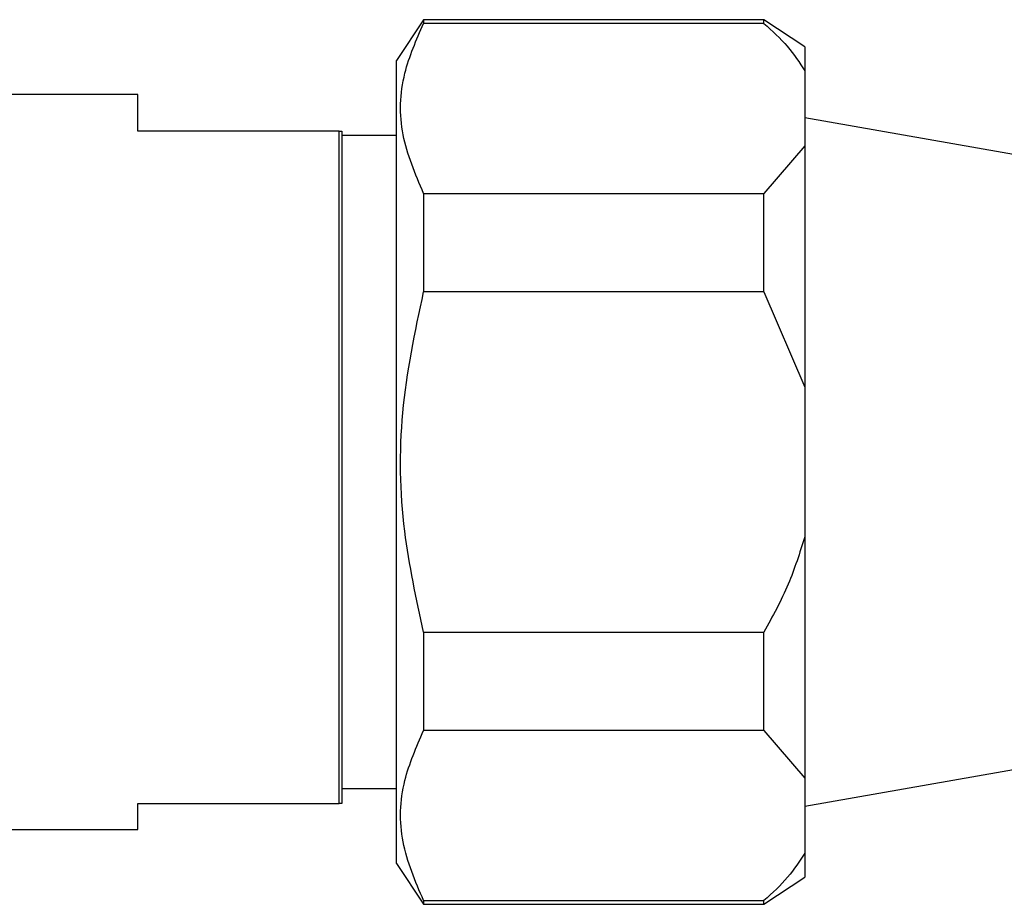
# Model space of a CAD drawing. Units: millimetres. Extents: x 5 to 995, y 5 to 995.
# Drawn here: x 783 to 790, y 387 to 393 of the extents above; entities that cross this region are included whole.
import ezdxf

# ---------------------------------------------------------------- set-up
doc = ezdxf.new("R2010")
doc.units = ezdxf.units.MM

msp = doc.modelspace()

# ---------------------------------------------------------------- linework, layer by layer
at = {"color": 7, "linetype": 'Continuous', "lineweight": 25}
for p, q in [((785.4976, 393.1001), (785.2976, 392.8001)), ((787.9976, 393.1001), (785.4976, 393.1001)), ((785.4976, 393.1001), (785.4976, 393.0732)), ((788.2976, 392.9001), (787.9976, 393.1001)), ((787.9976, 393.0732), (787.9976, 393.1001)), ((787.9976, 393.0732), (785.4976, 393.0732)), ((788.2976, 392.9001), (788.2976, 392.7232)), ((785.2976, 389.8501), (785.2976, 392.8001)), ((788.2976, 392.7232), (788.2976, 392.1732)), ((783.3981, 392.5501), (781.5981, 392.5501)), ((783.3981, 392.2807), (783.3981, 392.5501)), ((791.2976, 391.8501), (788.2976, 392.3791)), ((784.8781, 392.2807), (783.3981, 392.2807)), ((784.8781, 387.3407), (784.8781, 392.2807)), ((784.8781, 392.2807), (784.8981, 392.2807)), ((784.8981, 392.2807), (784.8981, 387.3407)), ((785.2976, 392.2501), (784.8981, 392.2501)), ((788.2976, 392.1732), (787.9976, 391.8232)), ((788.2976, 392.1732), (788.2976, 390.4001)), ((785.4976, 391.8232), (785.4976, 391.1001)), ((785.4976, 391.8232), (787.9976, 391.8232)), ((787.9976, 391.1001), (787.9976, 391.8232)), ((787.9976, 391.1001), (785.4976, 391.1001)), ((787.9976, 391.1001), (788.2976, 390.4001)), ((788.2976, 390.4001), (788.2976, 389.3001)), ((785.2976, 386.9001), (785.2976, 389.8501)), ((788.2976, 389.3001), (788.2976, 387.527)), ((785.4976, 388.6001), (787.9976, 388.6001)), ((785.4976, 388.6001), (785.4976, 387.877)), ((787.9976, 387.877), (787.9976, 388.6001)), ((787.9976, 387.877), (785.4976, 387.877)), ((787.9976, 387.877), (788.2976, 387.527)), ((788.2976, 387.3211), (791.2976, 387.8501)), ((788.2976, 387.527), (788.2976, 386.977)), ((784.8981, 387.4501), (785.2976, 387.4501)), ((783.3981, 387.3407), (784.8781, 387.3407)), ((783.3981, 387.1501), (783.3981, 387.3407)), ((784.8981, 387.3407), (784.8781, 387.3407)), ((781.5981, 387.1501), (783.3981, 387.1501)), ((788.2976, 386.977), (788.2976, 386.8001)), ((785.2976, 386.9001), (785.4976, 386.6001)), ((787.9976, 386.6001), (788.2976, 386.8001)), ((785.4976, 386.627), (785.4976, 386.6001)), ((785.4976, 386.627), (787.9976, 386.627)), ((785.4976, 386.6001), (787.9976, 386.6001)), ((787.9976, 386.6001), (787.9976, 386.627))]:
    msp.add_line(p, q, dxfattribs=at)
for points, knots in [([(785.4976, 391.8232), (785.4368, 391.9662), (785.3133, 392.2571), (785.327, 392.6828), (785.4445, 392.9517), (785.4976, 393.0732)], [0, 0, 0, 0, 0.346797, 0.705058, 1, 1, 1, 1]), ([(787.9976, 393.0732), (788.0585, 393.0177), (788.1812, 392.9059), (788.2586, 392.7844), (788.2976, 392.7232)], [0, 0, 0, 0, 0.4961691, 1, 1, 1, 1]), ([(785.4976, 388.6001), (785.444, 388.8459), (785.3285, 389.3754), (785.3131, 390.2263), (785.4354, 390.8054), (785.4976, 391.1001)], [0, 0, 0, 0, 0.298502, 0.643042, 1, 1, 1, 1]), ([(788.2976, 389.3001), (788.2604, 389.1828), (788.1835, 388.9396), (788.061, 388.7159), (787.9976, 388.6001)], [0, 0, 0, 0, 0.4825693, 1, 1, 1, 1]), ([(785.4976, 386.627), (785.4368, 386.7701), (785.3133, 387.061), (785.327, 387.4867), (785.4445, 387.7556), (785.4976, 387.877)], [0, 0, 0, 0, 0.346797, 0.705058, 1, 1, 1, 1]), ([(788.2976, 386.977), (788.2593, 386.9168), (788.1821, 386.7953), (788.0595, 386.6834), (787.9976, 386.627)], [0, 0, 0, 0, 0.495431, 1, 1, 1, 1])]:
    msp.add_open_spline(points, degree=3, knots=knots, dxfattribs=at)

doc.saveas('drawing.dxf')
